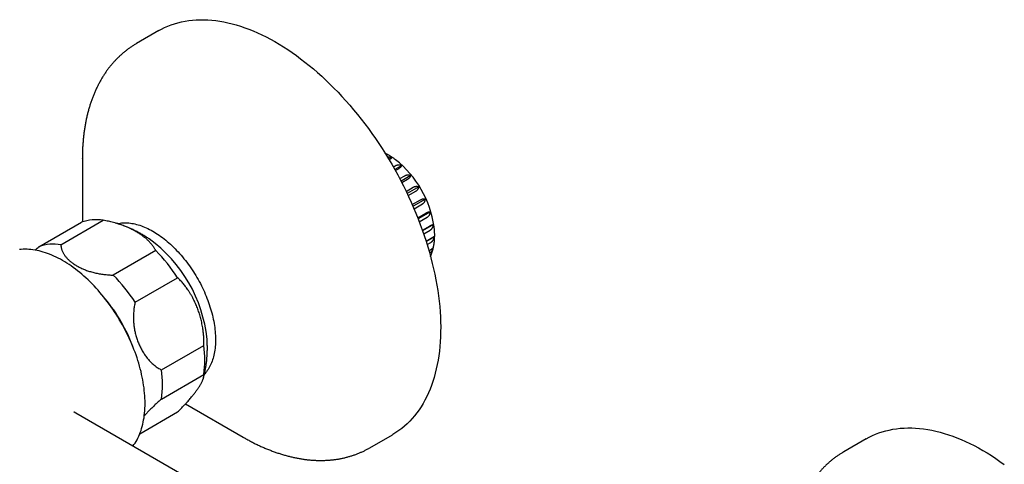
# Model space of a CAD drawing. Units: millimetres. Extents: x 8 to 811, y 12 to 399.
# Drawn here: x 642 to 790, y 124 to 191 of the extents above; entities that cross this region are included whole.
import ezdxf

# ---------------------------------------------------------------- set-up
doc = ezdxf.new("R2010")
doc.units = ezdxf.units.MM

msp = doc.modelspace()

# ---------------------------------------------------------------- linework, layer by layer
at = {"color": 7, "linetype": 'Continuous', "lineweight": 30}
for p, q in [((662.94, 189.11), (659.58, 187.17)), ((651.45, 169.92), (651.45, 169.98)), ((651.45, 169.92), (651.45, 160.43)), ((697.89, 170.06), (697.42, 169.79)), ((698.08, 168.67), (698.39, 168.85)), ((699.34, 168.86), (698.31, 168.26)), ((698.38, 168.13), (698.85, 168.4)), ((699.04, 166.91), (699.81, 167.35)), ((700.7, 167.38), (699.24, 166.54)), ((699.35, 166.32), (700.23, 166.83)), ((700.01, 165), (701.08, 165.62)), ((701.9, 165.68), (700.16, 164.68)), ((700.3, 164.38), (701.45, 165.04)), ((700.92, 163.02), (702.15, 163.73)), ((702.9, 163.83), (701.04, 162.76)), ((701.19, 162.39), (702.44, 163.11)), ((701.74, 161.05), (702.96, 161.75)), ((703.64, 161.92), (701.82, 160.86)), ((701.98, 160.44), (703.16, 161.13)), ((644.94, 156.7), (651.3, 160.38)), ((648.22, 157), (654.58, 160.67)), ((702.44, 159.18), (703.49, 159.78)), ((704.1, 160.02), (702.48, 159.08)), ((702.64, 158.62), (703.59, 159.17)), ((704.25, 158.22), (703.01, 157.5)), ((703.01, 157.5), (703.7, 157.9)), ((703.16, 157.03), (703.7, 157.34)), ((662.45, 156.12), (656.09, 152.45)), ((703.43, 156.1), (703.59, 156.19)), ((659.37, 148.37), (665.73, 152.04)), ((663.31, 138.22), (669.67, 141.9)), ((663.31, 133.85), (669.67, 137.52)), ((666.91, 133.13), (675.57, 128.14)), ((720.66, 91.23), (650.45, 131.76)), ((660.06, 128.65), (665.73, 131.92)), ((694.57, 126.55), (697.94, 128.49)), ((675.62, 128.11), (675.57, 128.14)), ((769.01, 127.88), (765.64, 125.94))]:
    msp.add_line(p, q, dxfattribs=at)
at = {"color": 7, "linetype": 'Continuous', "lineweight": 30, "flags": 128}
for points in [[(662.94, 189.11), (663.31, 189.32), (663.78, 189.56), (664.27, 189.77), (664.76, 189.97), (665.27, 190.14), (665.79, 190.29), (666.31, 190.42), (666.85, 190.53), (667.4, 190.62), (667.95, 190.69), (668.51, 190.73), (669.09, 190.75), (669.67, 190.75), (670.25, 190.73), (670.85, 190.69), (671.45, 190.62), (672.05, 190.53), (672.67, 190.42), (673.28, 190.29), (673.91, 190.14), (674.53, 189.97), (675.16, 189.77), (675.8, 189.55), (676.44, 189.32), (677.08, 189.06), (677.72, 188.78), (678.37, 188.48), (679.01, 188.16), (679.66, 187.82), (680.31, 187.46), (680.95, 187.08), (681.6, 186.68), (682.25, 186.26), (682.89, 185.82), (683.54, 185.37), (684.18, 184.89), (684.82, 184.4), (685.46, 183.89), (686.09, 183.37), (686.72, 182.82), (687.34, 182.26), (687.96, 181.69), (688.58, 181.1), (689.18, 180.49), (689.79, 179.87), (690.38, 179.23), (690.97, 178.58), (691.56, 177.92), (692.13, 177.24), (692.7, 176.55), (693.26, 175.85), (693.81, 175.14), (694.35, 174.41), (694.88, 173.68), (695.4, 172.93), (695.91, 172.18), (696.41, 171.41), (696.9, 170.64), (697.38, 169.86), (697.84, 169.07), (698.3, 168.27), (698.74, 167.47), (699.17, 166.66), (699.59, 165.85), (699.99, 165.03), (700.38, 164.21), (700.76, 163.38), (701.12, 162.55), (701.47, 161.72), (701.81, 160.89), (702.12, 160.05), (702.43, 159.22), (702.72, 158.38), (702.99, 157.54), (703.25, 156.71), (703.5, 155.87), (703.72, 155.04), (703.93, 154.21), (704.13, 153.39), (704.31, 152.57), (704.47, 151.75), (704.62, 150.93), (704.75, 150.13), (704.86, 149.32), (704.96, 148.53), (705.04, 147.74), (705.1, 146.96), (705.15, 146.19), (705.17, 145.42), (705.19, 144.67), (705.18, 143.92), (705.16, 143.19), (705.12, 142.46), (705.06, 141.75), (704.99, 141.05), (704.9, 140.36), (704.8, 139.68), (704.67, 139.02), (704.53, 138.37), (704.38, 137.73), (704.2, 137.11), (704.02, 136.5), (703.81, 135.91), (703.59, 135.34), (703.35, 134.78), (703.1, 134.23), (702.83, 133.71), (702.55, 133.2), (702.25, 132.71), (701.94, 132.23), (701.61, 131.78), (701.26, 131.34), (700.91, 130.92), (700.54, 130.52), (700.15, 130.15), (699.75, 129.79), (699.34, 129.44), (698.92, 129.12), (698.48, 128.83), (698.03, 128.55), (697.94, 128.49)], [(656.72, 160.16), (656.91, 160.2), (657.12, 160.24), (657.33, 160.26), (657.54, 160.28), (657.76, 160.28), (657.97, 160.28), (658.2, 160.28), (658.42, 160.26), (658.65, 160.23), (658.88, 160.2), (659.11, 160.16), (659.34, 160.11), (659.58, 160.05), (659.82, 159.99), (660.06, 159.91), (660.3, 159.83), (660.54, 159.74), (660.78, 159.64), (661.02, 159.54), (661.27, 159.42), (661.51, 159.3), (661.76, 159.17), (662, 159.04), (662.25, 158.89), (662.49, 158.74), (662.74, 158.58), (662.98, 158.42), (663.23, 158.25), (663.47, 158.07), (663.71, 157.88), (663.95, 157.69), (664.19, 157.49), (664.43, 157.28), (664.67, 157.07), (664.9, 156.85), (665.13, 156.63), (665.36, 156.4), (665.59, 156.16), (665.82, 155.92), (666.04, 155.68), (666.26, 155.43), (666.48, 155.17)], [(659.03, 126.81), (659.19, 127.02), (659.35, 127.26), (659.5, 127.5), (659.65, 127.75), (659.78, 128.01), (659.91, 128.28), (660.03, 128.56), (660.14, 128.85), (660.25, 129.14), (660.34, 129.44), (660.43, 129.75), (660.51, 130.07), (660.58, 130.39), (660.64, 130.72), (660.7, 131.06), (660.74, 131.4), (660.78, 131.75), (660.81, 132.11), (660.83, 132.47), (660.85, 132.84), (660.85, 133.21), (660.85, 133.59), (660.83, 133.97), (660.81, 134.35), (660.78, 134.74), (660.74, 135.14), (660.7, 135.53), (660.64, 135.93), (660.58, 136.34), (660.51, 136.74), (660.43, 137.15), (660.34, 137.56), (660.25, 137.97), (660.14, 138.39), (660.03, 138.8), (659.91, 139.22), (659.78, 139.64), (659.65, 140.06), (659.5, 140.47), (659.35, 140.89), (659.19, 141.31), (659.03, 141.73), (658.85, 142.14), (658.67, 142.56), (658.49, 142.97), (658.29, 143.38), (658.09, 143.79), (657.89, 144.2), (657.67, 144.61), (657.45, 145.01), (657.23, 145.41), (656.99, 145.8), (656.76, 146.19), (656.51, 146.58), (656.26, 146.96), (656.01, 147.34), (655.75, 147.71), (655.49, 148.08), (655.22, 148.45), (654.94, 148.8), (654.66, 149.16), (654.38, 149.5), (654.09, 149.84), (653.8, 150.17), (653.51, 150.5), (653.21, 150.82), (652.91, 151.13), (652.61, 151.44), (652.3, 151.74), (651.99, 152.02), (651.68, 152.31), (651.37, 152.58), (651.05, 152.84), (650.73, 153.1), (650.41, 153.35), (650.09, 153.59), (649.77, 153.82), (649.45, 154.04), (649.12, 154.25), (648.8, 154.45), (648.48, 154.64), (648.15, 154.82), (647.83, 155), (647.51, 155.16), (647.18, 155.31), (646.86, 155.45), (646.54, 155.58), (646.22, 155.7), (645.9, 155.81), (645.59, 155.91), (645.27, 156), (644.96, 156.08), (644.65, 156.15), (644.35, 156.21), (644.04, 156.25), (643.74, 156.29), (643.44, 156.31), (643.15, 156.33), (642.86, 156.33), (642.57, 156.32), (642.29, 156.3), (642.01, 156.27)], [(666.48, 155.17), (666.69, 154.91), (666.91, 154.64), (667.11, 154.37), (667.32, 154.1), (667.52, 153.82), (667.72, 153.54), (667.91, 153.25), (668.1, 152.96), (668.29, 152.67), (668.47, 152.37), (668.64, 152.08), (668.81, 151.78), (668.98, 151.47), (669.15, 151.17), (669.3, 150.86), (669.46, 150.55), (669.6, 150.24), (669.75, 149.92), (669.88, 149.61), (670.02, 149.29), (670.14, 148.98), (670.26, 148.66), (670.38, 148.35), (670.49, 148.03), (670.59, 147.71), (670.69, 147.4), (670.78, 147.08), (670.87, 146.77), (670.95, 146.45), (671.02, 146.14), (671.09, 145.83), (671.15, 145.52), (671.21, 145.21), (671.26, 144.9), (671.3, 144.6), (671.34, 144.3), (671.37, 144), (671.39, 143.71), (671.41, 143.41), (671.42, 143.12), (671.42, 142.84), (671.42, 142.56), (671.41, 142.28), (671.4, 142), (671.38, 141.73), (671.35, 141.47), (671.31, 141.21), (671.27, 140.95), (671.23, 140.7), (671.17, 140.45), (671.12, 140.21), (671.05, 139.98), (670.98, 139.75), (670.9, 139.52), (670.82, 139.31), (670.73, 139.09), (670.63, 138.89), (670.53, 138.69), (670.42, 138.5), (670.31, 138.31), (670.19, 138.13), (670.07, 137.96), (669.94, 137.79), (669.8, 137.64), (669.76, 137.59)], [(769.01, 127.88), (769.46, 128.13), (769.93, 128.37), (770.42, 128.58), (770.92, 128.77), (771.42, 128.94), (771.94, 129.09), (772.47, 129.21), (773.01, 129.32), (773.56, 129.4), (774.12, 129.47), (774.68, 129.5), (775.25, 129.52), (775.83, 129.52), (776.42, 129.49), (777.02, 129.45), (777.62, 129.38), (778.23, 129.28), (778.84, 129.17), (779.46, 129.04), (780.08, 128.88), (780.71, 128.7), (781.34, 128.5), (781.98, 128.28), (782.62, 128.04), (783.26, 127.78), (783.9, 127.5), (784.55, 127.19), (785.19, 126.87), (785.84, 126.52), (786.49, 126.16), (787.14, 125.78), (787.78, 125.37), (788.43, 124.95), (789.07, 124.51), (789.72, 124.05)]]:
    msp.add_lwpolyline(points, dxfattribs=at)
at = {"color": 7, "linetype": 'Continuous', "lineweight": 30}
for centre, radius, start, end in [((688.83, 157.52), 15.53, 8.0642, 51.9082), ((653.5, 154.28), 6.48, 80.3902, 109.8288), ((647.14, 150.56), 6.53, 80.502, 109.7171), ((649.02, 140.67), 21.24, 5.8691, 54.1241), ((644.17, 138.07), 25.69, 32.9471, 44.6421), ((637.75, 134.35), 25.77, 32.9651, 44.624), ((635.91, 133.1), 24.68, 20.1629, 39.8317), ((654.73, 139.71), 15.1, 351.6727, 8.3273), ((648.5, 136.04), 14.97, 351.5988, 8.4012)]:
    msp.add_arc(centre, radius, start, end, dxfattribs=at)
for points, knots in [([(659.58, 187.17), (659.56, 187.16), (659.47, 187.12), (659.32, 187.02), (659.12, 186.9), (658.92, 186.77), (658.72, 186.64), (658.53, 186.5), (658.33, 186.36), (658.14, 186.22), (657.95, 186.07), (657.76, 185.92), (657.58, 185.77), (657.4, 185.61), (657.22, 185.45), (657.04, 185.29), (656.86, 185.12), (656.69, 184.95), (656.52, 184.78), (656.35, 184.6), (656.19, 184.42), (656.02, 184.24), (655.86, 184.05), (655.7, 183.86), (655.55, 183.67), (655.39, 183.47), (655.24, 183.27), (655.09, 183.07), (654.95, 182.86), (654.81, 182.65), (654.67, 182.43), (654.53, 182.22), (654.39, 182), (654.26, 181.78), (654.13, 181.55), (654.01, 181.32), (653.88, 181.09), (653.76, 180.85), (653.65, 180.62), (653.53, 180.37), (653.42, 180.13), (653.31, 179.88), (653.2, 179.63), (653.1, 179.38), (653, 179.12), (652.9, 178.87), (652.81, 178.6), (652.72, 178.34), (652.63, 178.07), (652.55, 177.81), (652.46, 177.53), (652.39, 177.26), (652.31, 176.98), (652.24, 176.7), (652.17, 176.42), (652.1, 176.14), (652.04, 175.85), (651.98, 175.56), (651.92, 175.27), (651.87, 174.98), (651.82, 174.68), (651.77, 174.39), (651.73, 174.09), (651.69, 173.79), (651.65, 173.48), (651.61, 173.18), (651.58, 172.87), (651.56, 172.56), (651.53, 172.25), (651.51, 171.94), (651.49, 171.62), (651.48, 171.31), (651.46, 170.99), (651.45, 170.67), (651.45, 170.35), (651.45, 170.12), (651.45, 170), (651.45, 169.98)], [0, 0, 0, 0, 0.003071, 0.016086, 0.0291, 0.042116, 0.055134, 0.068157, 0.081186, 0.094222, 0.107267, 0.120322, 0.133388, 0.146468, 0.159561, 0.17267, 0.185796, 0.19894, 0.212103, 0.225286, 0.23849, 0.251717, 0.264966, 0.278238, 0.291535, 0.304858, 0.318205, 0.331579, 0.344979, 0.358406, 0.37186, 0.385342, 0.39885, 0.412386, 0.425949, 0.439539, 0.453155, 0.466798, 0.480467, 0.494162, 0.507882, 0.521626, 0.535394, 0.549185, 0.562999, 0.576835, 0.590692, 0.604568, 0.618465, 0.632379, 0.646311, 0.66026, 0.674225, 0.688205, 0.702198, 0.716205, 0.730224, 0.744255, 0.758296, 0.772347, 0.786407, 0.800475, 0.81455, 0.828632, 0.84272, 0.856813, 0.870911, 0.885013, 0.899119, 0.913227, 0.927338, 0.941451, 0.955565, 0.96968, 0.983795, 0.997911, 1, 1, 1, 1]), ([(698.41, 169.75), (698.39, 169.76), (698.32, 169.82), (698.2, 169.91), (698.04, 170.02), (697.88, 170.12), (697.73, 170.23), (697.57, 170.32), (697.41, 170.42), (697.25, 170.51), (697.09, 170.6), (696.95, 170.67), (696.87, 170.71), (696.85, 170.72)], [0, 0, 0, 0, 0.041972, 0.14266, 0.24343, 0.344271, 0.445174, 0.546127, 0.647114, 0.748119, 0.849115, 0.95008, 1, 1, 1, 1]), ([(697.2, 170.15), (697.23, 170.15), (697.3, 170.16), (697.4, 170.16), (697.51, 170.16), (697.62, 170.14), (697.72, 170.12), (697.81, 170.09), (697.86, 170.07), (697.89, 170.06)], [0, 0, 0, 0, 0.128, 0.286932, 0.445879, 0.608893, 0.771922, 0.885826, 1, 1, 1, 1]), ([(697.45, 169.74), (697.45, 169.74), (697.48, 169.76), (697.53, 169.8), (697.61, 169.84), (697.68, 169.89), (697.74, 169.93), (697.79, 169.96), (697.83, 170), (697.86, 170.02), (697.88, 170.04), (697.89, 170.05), (697.89, 170.06)], [0, 0, 0, 0, 0.002811, 0.119464, 0.240017, 0.360579, 0.477121, 0.593673, 0.713208, 0.832755, 0.916278, 1, 1, 1, 1]), ([(698.39, 168.85), (698.42, 168.86), (698.48, 168.9), (698.58, 168.93), (698.68, 168.96), (698.79, 168.97), (698.89, 168.98), (699, 168.97), (699.1, 168.95), (699.19, 168.92), (699.27, 168.89), (699.32, 168.87), (699.34, 168.86)], [0, 0, 0, 0, 0.104728, 0.209459, 0.317691, 0.425931, 0.530562, 0.635202, 0.74252, 0.849848, 0.924835, 1, 1, 1, 1]), ([(698.85, 168.4), (698.88, 168.42), (698.94, 168.46), (699.02, 168.51), (699.1, 168.57), (699.16, 168.62), (699.22, 168.67), (699.26, 168.72), (699.3, 168.76), (699.32, 168.8), (699.34, 168.83), (699.34, 168.85), (699.34, 168.86)], [0, 0, 0, 0, 0.104728, 0.209459, 0.317691, 0.425931, 0.530562, 0.635202, 0.74252, 0.849848, 0.924835, 1, 1, 1, 1]), ([(699.81, 167.35), (699.84, 167.37), (699.9, 167.4), (699.99, 167.44), (700.09, 167.47), (700.17, 167.48), (700.24, 167.49), (700.31, 167.49), (700.39, 167.48), (700.5, 167.46), (700.6, 167.43), (700.67, 167.4), (700.7, 167.38)], [0, 0, 0, 0, 0.099656, 0.199313, 0.301981, 0.404655, 0.463037, 0.521545, 0.63941, 0.757291, 0.878637, 1, 1, 1, 1]), ([(700.23, 166.83), (700.26, 166.85), (700.32, 166.88), (700.41, 166.94), (700.48, 167), (700.54, 167.06), (700.59, 167.12), (700.63, 167.18), (700.66, 167.24), (700.68, 167.29), (700.7, 167.34), (700.7, 167.37), (700.7, 167.38)], [0, 0, 0, 0, 0.104728, 0.209459, 0.317691, 0.425931, 0.530562, 0.635202, 0.74252, 0.849848, 0.924835, 1, 1, 1, 1]), ([(701.08, 165.62), (701.12, 165.64), (701.18, 165.68), (701.27, 165.71), (701.37, 165.74), (701.46, 165.76), (701.55, 165.77), (701.63, 165.76), (701.72, 165.75), (701.79, 165.73), (701.85, 165.7), (701.88, 165.69), (701.9, 165.68)], [0, 0, 0, 0, 0.104728, 0.209459, 0.317691, 0.425931, 0.530562, 0.635202, 0.74252, 0.849848, 0.924835, 1, 1, 1, 1]), ([(701.45, 165.04), (701.48, 165.06), (701.54, 165.09), (701.62, 165.16), (701.69, 165.22), (701.75, 165.29), (701.8, 165.36), (701.84, 165.43), (701.87, 165.5), (701.89, 165.57), (701.9, 165.63), (701.9, 165.66), (701.9, 165.68)], [0, 0, 0, 0, 0.104728, 0.209459, 0.317691, 0.425931, 0.530562, 0.635202, 0.74252, 0.849848, 0.924835, 1, 1, 1, 1]), ([(702.15, 163.73), (702.18, 163.75), (702.24, 163.78), (702.34, 163.82), (702.43, 163.85), (702.51, 163.87), (702.59, 163.89), (702.67, 163.89), (702.74, 163.88), (702.8, 163.87), (702.85, 163.85), (702.88, 163.84), (702.9, 163.83)], [0, 0, 0, 0, 0.104728, 0.209459, 0.317691, 0.425931, 0.530562, 0.635202, 0.74252, 0.849848, 0.924835, 1, 1, 1, 1]), ([(702.44, 163.11), (702.47, 163.13), (702.53, 163.17), (702.61, 163.23), (702.68, 163.3), (702.74, 163.37), (702.79, 163.45), (702.83, 163.53), (702.86, 163.62), (702.88, 163.7), (702.89, 163.77), (702.89, 163.81), (702.9, 163.83)], [0, 0, 0, 0, 0.104728, 0.209459, 0.317691, 0.425931, 0.530562, 0.635202, 0.74252, 0.849848, 0.924835, 1, 1, 1, 1]), ([(702.96, 161.75), (702.99, 161.77), (703.06, 161.81), (703.14, 161.85), (703.23, 161.88), (703.31, 161.91), (703.38, 161.93), (703.45, 161.94), (703.51, 161.94), (703.57, 161.94), (703.61, 161.93), (703.63, 161.92), (703.64, 161.92)], [0, 0, 0, 0, 0.104728, 0.209459, 0.317691, 0.425931, 0.530562, 0.635202, 0.74252, 0.849848, 0.924835, 1, 1, 1, 1]), ([(703.16, 161.13), (703.19, 161.14), (703.25, 161.18), (703.33, 161.25), (703.41, 161.32), (703.47, 161.4), (703.52, 161.49), (703.57, 161.58), (703.6, 161.67), (703.62, 161.76), (703.63, 161.84), (703.64, 161.89), (703.64, 161.92)], [0, 0, 0, 0, 0.104728, 0.209459, 0.317691, 0.425931, 0.530562, 0.635202, 0.74252, 0.849848, 0.924835, 1, 1, 1, 1]), ([(662.45, 156.12), (662.42, 156.19), (662.34, 156.33), (662.22, 156.54), (662.08, 156.75), (661.93, 156.95), (661.77, 157.15), (661.59, 157.34), (661.42, 157.53), (661.24, 157.7), (661.05, 157.88), (660.87, 158.03), (660.71, 158.15), (660.55, 158.28), (660.36, 158.42), (660.13, 158.58), (659.9, 158.73), (659.65, 158.88), (659.4, 159.03), (659.14, 159.17), (658.87, 159.31), (658.63, 159.43), (658.41, 159.53), (658.18, 159.63), (657.9, 159.74), (657.58, 159.87), (657.24, 159.99), (656.89, 160.11), (656.51, 160.23), (656.13, 160.34), (655.75, 160.43), (655.36, 160.52), (654.97, 160.6), (654.71, 160.65), (654.58, 160.67)], [0, 0, 0, 0, 0.0327277, 0.0654555, 0.0985217, 0.1316074, 0.1646941, 0.1977614, 0.2282422, 0.2587371, 0.2892325, 0.3197139, 0.3398299, 0.3599459, 0.3903954, 0.4208581, 0.451321, 0.4817708, 0.5126497, 0.5435422, 0.5744346, 0.6053134, 0.6260999, 0.6468865, 0.6805754, 0.7142734, 0.747962, 0.7841468, 0.8203314, 0.8571479, 0.8939641, 0.9293056, 0.9646593, 1, 1, 1, 1]), ([(656.49, 160.23), (656.47, 160.24), (656.44, 160.25), (656.41, 160.26), (656.39, 160.26)], [0, 0, 0, 0, 0.600474, 1, 1, 1, 1]), ([(661.47, 157.88), (661.4, 157.92), (661.25, 158.02), (661.03, 158.17), (660.8, 158.31), (660.57, 158.45), (660.34, 158.59), (660.1, 158.72), (659.87, 158.85), (659.63, 158.97), (659.39, 159.09), (659.15, 159.21), (658.91, 159.32), (658.67, 159.43), (658.43, 159.54), (658.18, 159.64), (657.93, 159.74), (657.69, 159.84), (657.44, 159.93), (657.19, 160.01), (656.94, 160.1), (656.72, 160.16), (656.6, 160.2), (656.55, 160.21)], [0, 0, 0, 0, 0.048001, 0.097285, 0.146509, 0.195686, 0.244812, 0.293886, 0.342906, 0.391869, 0.440777, 0.489627, 0.53842, 0.587157, 0.635837, 0.68446, 0.733028, 0.781542, 0.83, 0.878405, 0.926756, 0.975054, 1, 1, 1, 1]), ([(703.49, 159.78), (703.52, 159.8), (703.58, 159.83), (703.66, 159.88), (703.75, 159.92), (703.82, 159.95), (703.89, 159.98), (703.95, 160), (704, 160.01), (704.04, 160.02), (704.07, 160.02), (704.09, 160.02), (704.1, 160.02)], [0, 0, 0, 0, 0.104728, 0.209459, 0.317691, 0.425931, 0.530562, 0.635202, 0.74252, 0.849848, 0.924835, 1, 1, 1, 1]), ([(703.59, 159.17), (703.62, 159.19), (703.68, 159.23), (703.76, 159.3), (703.84, 159.38), (703.9, 159.46), (703.96, 159.55), (704.01, 159.65), (704.04, 159.75), (704.07, 159.85), (704.09, 159.94), (704.09, 159.99), (704.1, 160.02)], [0, 0, 0, 0, 0.104728, 0.209459, 0.317691, 0.425931, 0.530562, 0.635202, 0.74252, 0.849848, 0.924835, 1, 1, 1, 1]), ([(703.66, 155.26), (703.67, 155.27), (703.69, 155.33), (703.74, 155.43), (703.8, 155.58), (703.85, 155.73), (703.91, 155.88), (703.95, 156.04), (704, 156.2), (704.04, 156.36), (704.08, 156.52), (704.12, 156.69), (704.15, 156.85), (704.18, 157.02), (704.21, 157.2), (704.23, 157.37), (704.25, 157.55), (704.26, 157.72), (704.27, 157.9), (704.28, 158.08), (704.29, 158.26), (704.29, 158.45), (704.29, 158.63), (704.28, 158.82), (704.27, 159.01), (704.26, 159.19), (704.24, 159.38), (704.23, 159.55), (704.22, 159.66), (704.21, 159.7)], [0, 0, 0, 0, 0.006764, 0.043694, 0.080837, 0.11819, 0.155746, 0.1935, 0.231444, 0.269567, 0.30786, 0.34631, 0.384905, 0.423631, 0.462475, 0.501424, 0.540464, 0.579581, 0.618763, 0.657997, 0.697272, 0.736578, 0.775904, 0.815241, 0.85458, 0.893913, 0.933234, 0.972538, 1, 1, 1, 1]), ([(703.7, 157.9), (703.73, 157.92), (703.79, 157.95), (703.87, 158), (703.95, 158.05), (704.02, 158.09), (704.08, 158.12), (704.14, 158.15), (704.18, 158.18), (704.21, 158.2), (704.24, 158.21), (704.25, 158.22), (704.25, 158.22)], [0, 0, 0, 0, 0.104304, 0.20946, 0.317256, 0.425932, 0.530219, 0.635203, 0.742212, 0.849849, 0.924835, 1, 1, 1, 1]), ([(703.7, 157.34), (703.73, 157.36), (703.79, 157.4), (703.87, 157.47), (703.95, 157.55), (704.02, 157.64), (704.08, 157.73), (704.14, 157.83), (704.18, 157.94), (704.21, 158.04), (704.24, 158.14), (704.25, 158.19), (704.25, 158.22)], [0, 0, 0, 0, 0.104304, 0.20946, 0.317256, 0.425932, 0.530219, 0.635203, 0.742212, 0.849849, 0.924835, 1, 1, 1, 1]), ([(644.37, 156.2), (644.39, 156.22), (644.49, 156.31), (644.68, 156.47), (644.85, 156.63), (644.94, 156.7)], [0, 0, 0, 0, 0.086544, 0.543517, 1, 1, 1, 1]), ([(648.22, 157), (648.22, 156.93), (648.23, 156.81), (648.26, 156.63), (648.3, 156.44), (648.36, 156.26), (648.43, 156.08), (648.51, 155.89), (648.61, 155.71), (648.71, 155.53), (648.84, 155.36), (648.97, 155.19), (649.11, 155.02), (649.27, 154.85), (649.44, 154.69), (649.62, 154.53), (649.81, 154.37), (650.02, 154.22), (650.23, 154.07), (650.46, 153.93), (650.7, 153.78), (650.96, 153.65), (651.22, 153.52), (651.5, 153.39), (651.78, 153.27), (652.08, 153.16), (652.38, 153.06), (652.68, 152.96), (653, 152.87), (653.32, 152.79), (653.65, 152.72), (653.99, 152.65), (654.34, 152.59), (654.68, 152.55), (655.03, 152.51), (655.38, 152.48), (655.74, 152.46), (655.97, 152.45), (656.09, 152.45)], [0, 0, 0, 0, 0.0261009, 0.0522135, 0.0783149, 0.1048312, 0.1313477, 0.1582743, 0.1852128, 0.2121398, 0.2386399, 0.265161, 0.2916826, 0.3181833, 0.3451953, 0.3722288, 0.3992625, 0.426275, 0.4542021, 0.4821409, 0.5100681, 0.5384235, 0.5667788, 0.5955298, 0.6242807, 0.6531598, 0.6815008, 0.7099689, 0.7384369, 0.7673396, 0.7962422, 0.8255975, 0.8549527, 0.8844589, 0.9131922, 0.9420766, 0.9709608, 1, 1, 1, 1]), ([(703.53, 155.73), (703.55, 155.74), (703.59, 155.77), (703.66, 155.83), (703.75, 155.91), (703.82, 156), (703.89, 156.1), (703.95, 156.2), (704, 156.32), (704.04, 156.42), (704.07, 156.52), (704.09, 156.58), (704.1, 156.61)], [0, 0, 0, 0, 0.052638, 0.163462, 0.277992, 0.392529, 0.503248, 0.613976, 0.727539, 0.841112, 0.920462, 1, 1, 1, 1]), ([(703.59, 156.19), (703.62, 156.21), (703.68, 156.25), (703.76, 156.3), (703.84, 156.35), (703.9, 156.4), (703.96, 156.44), (704.01, 156.49), (704.04, 156.53), (704.07, 156.56), (704.09, 156.58), (704.09, 156.6), (704.1, 156.61)], [0, 0, 0, 0, 0.1047284, 0.2094595, 0.3176913, 0.425931, 0.5305619, 0.6352019, 0.7425199, 0.8498483, 0.924835, 1, 1, 1, 1]), ([(669.67, 141.9), (669.67, 142.03), (669.68, 142.3), (669.67, 142.71), (669.66, 143.08), (669.63, 143.42), (669.61, 143.72), (669.57, 144.02), (669.53, 144.36), (669.47, 144.74), (669.39, 145.16), (669.3, 145.55), (669.21, 145.93), (669.11, 146.29), (669.01, 146.64), (668.89, 147), (668.77, 147.34), (668.63, 147.69), (668.49, 148.04), (668.34, 148.38), (668.17, 148.71), (668, 149.06), (667.8, 149.41), (667.58, 149.78), (667.37, 150.1), (667.18, 150.39), (666.99, 150.64), (666.81, 150.88), (666.61, 151.13), (666.4, 151.37), (666.19, 151.6), (665.96, 151.83), (665.81, 151.97), (665.73, 152.04)], [0, 0, 0, 0, 0.0349389, 0.0698903, 0.10483, 0.1312425, 0.157655, 0.1836502, 0.2096455, 0.2463306, 0.2830281, 0.3197137, 0.3520058, 0.3843215, 0.4166455, 0.4489618, 0.4812545, 0.5143636, 0.5474979, 0.5806405, 0.6137744, 0.6468831, 0.6853732, 0.7238769, 0.7623664, 0.7914772, 0.820588, 0.8492286, 0.877869, 0.9083942, 0.9389354, 0.9694758, 1, 1, 1, 1]), ([(659.37, 148.37), (659.35, 148.27), (659.3, 148.07), (659.24, 147.76), (659.19, 147.45), (659.16, 147.13), (659.13, 146.81), (659.11, 146.48), (659.11, 146.15), (659.11, 145.83), (659.13, 145.5), (659.15, 145.18), (659.19, 144.86), (659.23, 144.54), (659.29, 144.21), (659.35, 143.89), (659.43, 143.57), (659.52, 143.25), (659.62, 142.93), (659.73, 142.61), (659.85, 142.3), (659.98, 141.99), (660.12, 141.68), (660.27, 141.38), (660.43, 141.08), (660.61, 140.8), (660.79, 140.53), (660.97, 140.26), (661.17, 140.01), (661.38, 139.76), (661.59, 139.52), (661.82, 139.29), (662.06, 139.08), (662.3, 138.88), (662.54, 138.69), (662.79, 138.52), (663.05, 138.36), (663.22, 138.27), (663.31, 138.22)], [0, 0, 0, 0, 0.026131, 0.052286, 0.078441, 0.104573, 0.131452, 0.158356, 0.185259, 0.21214, 0.238554, 0.264989, 0.291424, 0.317839, 0.344937, 0.372057, 0.399177, 0.426275, 0.454234, 0.482215, 0.510197, 0.538155, 0.566894, 0.595658, 0.624422, 0.65316, 0.681617, 0.710098, 0.73858, 0.767035, 0.796377, 0.825748, 0.855119, 0.884459, 0.91333, 0.942231, 0.971131, 1, 1, 1, 1]), ([(669.62, 137.05), (669.65, 137.13), (669.69, 137.3), (669.75, 137.56), (669.81, 137.82), (669.86, 138.09), (669.91, 138.35), (669.96, 138.62), (670, 138.89), (670.04, 139.16), (670.08, 139.43), (670.11, 139.7), (670.13, 139.98), (670.15, 140.25), (670.17, 140.53), (670.18, 140.8), (670.19, 141.08), (670.2, 141.36), (670.2, 141.64), (670.19, 141.92), (670.18, 142.2), (670.17, 142.48), (670.16, 142.7), (670.15, 142.82), (670.15, 142.84)], [0, 0, 0, 0, 0.043668, 0.08968, 0.135793, 0.18201, 0.228332, 0.274763, 0.321305, 0.367962, 0.414738, 0.461635, 0.508658, 0.555811, 0.603097, 0.650521, 0.698086, 0.745797, 0.793658, 0.841671, 0.889841, 0.938172, 0.986664, 1, 1, 1, 1]), ([(665.73, 131.92), (665.82, 132.01), (666, 132.18), (666.25, 132.43), (666.47, 132.67), (666.67, 132.88), (666.85, 133.06), (667.02, 133.25), (667.21, 133.45), (667.41, 133.68), (667.62, 133.93), (667.82, 134.16), (668, 134.38), (668.17, 134.59), (668.32, 134.79), (668.47, 134.99), (668.61, 135.18), (668.75, 135.38), (668.88, 135.56), (669, 135.75), (669.11, 135.93), (669.21, 136.11), (669.31, 136.29), (669.41, 136.48), (669.48, 136.64), (669.54, 136.78), (669.58, 136.9), (669.62, 137.01), (669.64, 137.13), (669.66, 137.23), (669.68, 137.34), (669.68, 137.43), (669.67, 137.49), (669.67, 137.52)], [0, 0, 0, 0, 0.034939, 0.06989, 0.10483, 0.131242, 0.157655, 0.18365, 0.209645, 0.246331, 0.283028, 0.319714, 0.352006, 0.384322, 0.416645, 0.448962, 0.481254, 0.514364, 0.547498, 0.580641, 0.613774, 0.646883, 0.685373, 0.723877, 0.762366, 0.791477, 0.820588, 0.849229, 0.877869, 0.908394, 0.938935, 0.969476, 1, 1, 1, 1]), ([(663.31, 133.85), (663.23, 133.78), (663.07, 133.64), (662.84, 133.44), (662.61, 133.23), (662.39, 133.02), (662.17, 132.81), (661.95, 132.6), (661.74, 132.39), (661.53, 132.18), (661.33, 131.98), (661.15, 131.78), (660.96, 131.58), (660.83, 131.43), (660.75, 131.35), (660.73, 131.33)], [0, 0, 0, 0, 0.0797, 0.159401, 0.239663, 0.319927, 0.401912, 0.483898, 0.566455, 0.649013, 0.7296, 0.810187, 0.891286, 0.972384, 1, 1, 1, 1]), ([(650.45, 131.76), (650.44, 131.76), (650.44, 131.77), (650.42, 131.78), (650.41, 131.78), (650.4, 131.79), (650.4, 131.79), (650.39, 131.8), (650.38, 131.8), (650.38, 131.8), (650.37, 131.81), (650.36, 131.82), (650.35, 131.82), (650.33, 131.83), (650.33, 131.84), (650.32, 131.84), (650.31, 131.85), (650.31, 131.85), (650.3, 131.85), (650.3, 131.86), (650.29, 131.86), (650.28, 131.87), (650.28, 131.87), (650.27, 131.87), (650.27, 131.88), (650.26, 131.88), (650.26, 131.88), (650.26, 131.88), (650.25, 131.89), (650.25, 131.89), (650.24, 131.9), (650.24, 131.9), (650.23, 131.9), (650.23, 131.9), (650.23, 131.91), (650.22, 131.91), (650.22, 131.91), (650.22, 131.91), (650.22, 131.91), (650.22, 131.92), (650.22, 131.92), (650.22, 131.92)], [0, 0, 0, 0, 0.0327554, 0.0617816, 0.0870745, 0.1086309, 0.1264486, 0.1405255, 0.1513547, 0.1625622, 0.1896396, 0.2215839, 0.258379, 0.2866861, 0.3123272, 0.3353024, 0.3556123, 0.3733669, 0.3922095, 0.4139117, 0.4368835, 0.4623679, 0.487745, 0.5101504, 0.5295862, 0.5457879, 0.5613718, 0.5796086, 0.6005215, 0.6344439, 0.6676508, 0.6987591, 0.7277314, 0.7543639, 0.7850721, 0.8197817, 0.8625677, 0.9070573, 0.9492423, 0.9883823, 1, 1, 1, 1]), ([(675.62, 128.11), (675.65, 128.09), (675.77, 128.02), (675.98, 127.9), (676.26, 127.75), (676.54, 127.6), (676.82, 127.45), (677.1, 127.3), (677.38, 127.16), (677.67, 127.03), (677.95, 126.89), (678.23, 126.76), (678.51, 126.64), (678.79, 126.51), (679.08, 126.4), (679.36, 126.28), (679.64, 126.17), (679.92, 126.06), (680.2, 125.96), (680.48, 125.86), (680.76, 125.76), (681.04, 125.67), (681.32, 125.58), (681.6, 125.5), (681.88, 125.42), (682.16, 125.34), (682.44, 125.27), (682.72, 125.2), (683, 125.14), (683.27, 125.07), (683.55, 125.02), (683.82, 124.97), (684.1, 124.92), (684.37, 124.87), (684.64, 124.83), (684.91, 124.8), (685.18, 124.76), (685.45, 124.73), (685.72, 124.71), (685.99, 124.69), (686.26, 124.67), (686.52, 124.66), (686.78, 124.65), (687.05, 124.65), (687.31, 124.65), (687.57, 124.65), (687.83, 124.66), (688.08, 124.67), (688.34, 124.69), (688.59, 124.71), (688.85, 124.73), (689.1, 124.76), (689.35, 124.79), (689.6, 124.83), (689.84, 124.86), (690.09, 124.91), (690.33, 124.96), (690.57, 125.01), (690.81, 125.06), (691.05, 125.12), (691.28, 125.18), (691.52, 125.25), (691.75, 125.32), (691.98, 125.39), (692.21, 125.47), (692.44, 125.55), (692.66, 125.64), (692.89, 125.72), (693.11, 125.82), (693.33, 125.91), (693.54, 126.01), (693.76, 126.11), (693.97, 126.22), (694.18, 126.33), (694.38, 126.44), (694.51, 126.52), (694.57, 126.55)], [0, 0, 0, 0, 0.003885, 0.018012, 0.03214, 0.046268, 0.060397, 0.074525, 0.088653, 0.102779, 0.116903, 0.131025, 0.145145, 0.159261, 0.173373, 0.187481, 0.201583, 0.215679, 0.229769, 0.243852, 0.257926, 0.271991, 0.286047, 0.300092, 0.314126, 0.328147, 0.342155, 0.356149, 0.370127, 0.38409, 0.398036, 0.411965, 0.425874, 0.439764, 0.453634, 0.467483, 0.481309, 0.495113, 0.508893, 0.522649, 0.53638, 0.550085, 0.563765, 0.577418, 0.591044, 0.604644, 0.618215, 0.63176, 0.645276, 0.658765, 0.672227, 0.685661, 0.699068, 0.712448, 0.725802, 0.739129, 0.752432, 0.765709, 0.778963, 0.792193, 0.805401, 0.818588, 0.831754, 0.844901, 0.85803, 0.871143, 0.884239, 0.897321, 0.91039, 0.923447, 0.936494, 0.949531, 0.962562, 0.975587, 0.988607, 1, 1, 1, 1]), ([(765.64, 125.94), (765.61, 125.92), (765.51, 125.86), (765.34, 125.76), (765.13, 125.64), (764.93, 125.51), (764.74, 125.37), (764.54, 125.24), (764.35, 125.1), (764.16, 124.95), (763.97, 124.8), (763.78, 124.65), (763.6, 124.5), (763.42, 124.34), (763.24, 124.18), (763.06, 124.02), (762.88, 123.85), (762.71, 123.68), (762.54, 123.5), (762.37, 123.33), (762.21, 123.14), (762.05, 122.96), (761.89, 122.77), (761.73, 122.58), (761.57, 122.39), (761.42, 122.19), (761.27, 121.99), (761.12, 121.78), (760.98, 121.57), (760.84, 121.36), (760.7, 121.15), (760.56, 120.93), (760.43, 120.71), (760.3, 120.49), (760.17, 120.26), (760.04, 120.03), (759.92, 119.8), (759.8, 119.56), (759.68, 119.32), (759.57, 119.08), (759.46, 118.84), (759.35, 118.59), (759.24, 118.34), (759.14, 118.08), (759.04, 117.83), (758.94, 117.57), (758.85, 117.31), (758.76, 117.04), (758.67, 116.77), (758.59, 116.5), (758.51, 116.23), (758.43, 115.96), (758.36, 115.68), (758.28, 115.4), (758.22, 115.12), (758.15, 114.83), (758.09, 114.55), (758.03, 114.26), (757.97, 113.97), (757.92, 113.67), (757.87, 113.38), (757.83, 113.08), (757.78, 112.78), (757.74, 112.48), (757.71, 112.17), (757.67, 111.87), (757.64, 111.56), (757.61, 111.25), (757.59, 110.94), (757.57, 110.63), (757.55, 110.31), (757.54, 110), (757.53, 109.68), (757.52, 109.36), (757.51, 109.05), (757.51, 108.85), (757.51, 108.76)], [0, 0, 0, 0, 0.0064149, 0.0194371, 0.0324594, 0.0454835, 0.0585108, 0.0715428, 0.084581, 0.0976269, 0.1106819, 0.1237474, 0.1368249, 0.1499157, 0.1630211, 0.1761423, 0.1892806, 0.2024372, 0.215613, 0.2288093, 0.2420269, 0.2552667, 0.2685297, 0.2818166, 0.295128, 0.3084646, 0.321827, 0.3352155, 0.3486307, 0.3620727, 0.3755418, 0.3890381, 0.4025616, 0.4161124, 0.4296903, 0.4432952, 0.4569267, 0.4705846, 0.4842685, 0.4979778, 0.5117121, 0.5254708, 0.5392532, 0.5530587, 0.5668865, 0.5807359, 0.5946061, 0.6084963, 0.6224056, 0.6363331, 0.650278, 0.6642394, 0.6782164, 0.6922081, 0.7062136, 0.720232, 0.7342625, 0.7483042, 0.7623563, 0.7764179, 0.7904883, 0.8045667, 0.8186523, 0.8327443, 0.8468422, 0.8609453, 0.8750528, 0.8891642, 0.9032789, 0.9173964, 0.9315161, 0.9456376, 0.9597603, 0.9738839, 0.9880079, 1, 1, 1, 1])]:
    msp.add_open_spline(points, degree=3, knots=knots, dxfattribs=at)

doc.saveas('drawing.dxf')
